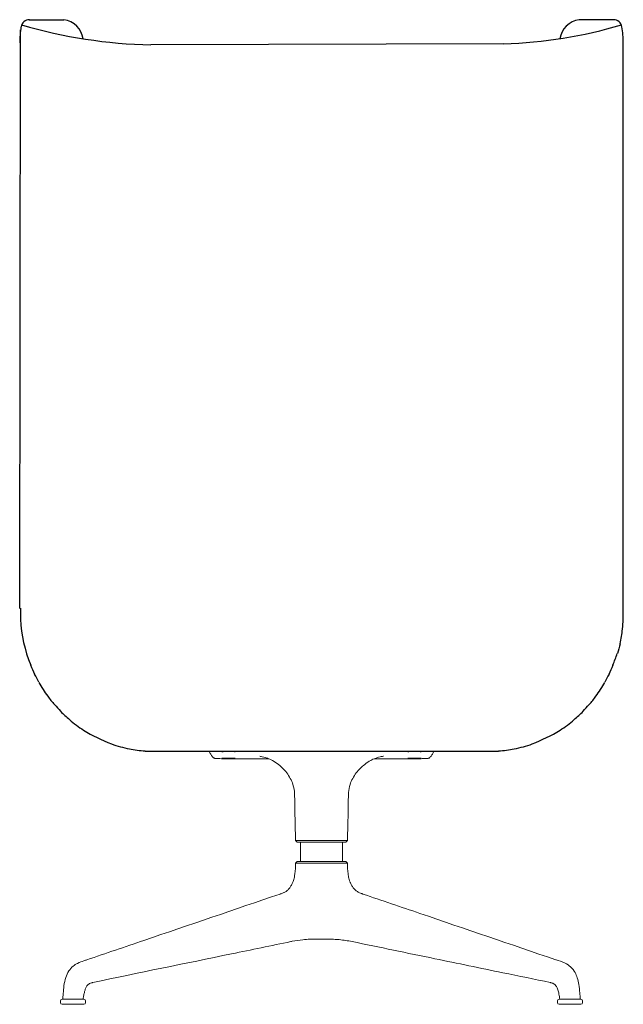
# Model space of a CAD drawing. Units: millimetres. Extents: x 1257 to 13755, y 1698 to 8925.
# Drawn here: x 13034 to 13755, y 2094 to 3272 of the extents above; entities that cross this region are included whole.
import ezdxf

# ---------------------------------------------------------------- set-up
doc = ezdxf.new("R2010")
doc.units = ezdxf.units.MM
doc.layers.add('00', color=7, linetype='Continuous', lineweight=20)
doc.layers.add('amendment', color=7, linetype='Continuous')

msp = doc.modelspace()

# ---------------------------------------------------------------- linework, layer by layer
at = {"layer": '00'}
for p, q in [((13283.5, 2388), (13331.4, 2388)), ((13457.6, 2388), (13505.5, 2388)), ((13363.3, 2290.3), (13362.9, 2311.3)), ((13425.7, 2290.3), (13426.1, 2311.3)), ((13425.7, 2290.3), (13363.3, 2290.3)), ((13365.3, 2288.3), (13363.3, 2290.3)), ((13423.7, 2288.3), (13365.3, 2288.3)), ((13369.5, 2288.3), (13369.5, 2265.3)), ((13419.5, 2288.3), (13419.5, 2265.3)), ((13423.7, 2288.3), (13425.7, 2290.3)), ((13365.5, 2265.3), (13374, 2265.3)), ((13394.5, 2265.3), (13374, 2265.3)), ((13394.5, 2265.3), (13415, 2265.3)), ((13423.5, 2265.3), (13415, 2265.3)), ((13358.2, 2169.5), (13358.2, 2169.5)), ((13430.8, 2169.5), (13430.8, 2169.5)), ((13082.5, 2098.4), (13082.5, 2096.4)), ((13084.5, 2100.4), (13110.5, 2100.4)), ((13085.3, 2100.9), (13085.3, 2100.9)), ((13109.8, 2100.8), (13109.8, 2100.8)), ((13112.5, 2098.4), (13112.5, 2096.4)), ((13676.5, 2098.4), (13676.5, 2096.4)), ((13678.5, 2100.4), (13704.5, 2100.4)), ((13679.2, 2100.8), (13679.2, 2100.8)), ((13703.6, 2100.9), (13703.6, 2100.9)), ((13703.6, 2100.9), (13703.6, 2100.9)), ((13706.5, 2098.4), (13706.5, 2096.4)), ((13110.5, 2094.4), (13084.5, 2094.4)), ((13704.5, 2094.4), (13678.5, 2094.4))]:
    msp.add_line(p, q, dxfattribs=at)
for centre, start, end in [((13084.5, 2098.4), 90, 180), ((13084.5, 2096.4), 180, 270), ((13110.5, 2098.4), 0, 90), ((13110.5, 2096.4), 270, 0), ((13678.5, 2098.4), 90, 180), ((13678.5, 2096.4), 180, 270), ((13704.5, 2098.4), 0, 90), ((13704.5, 2096.4), 270, 0)]:
    msp.add_arc(centre, 2, start, end, dxfattribs=at)
msp.add_ellipse((13360.9, 2250.9), major_axis=(1.4, 10.3), ratio=0.180581, start_param=4.310876, end_param=4.68318, dxfattribs=at)
for points, knots in [([(13265.6, 2389.2), (13265, 2389.6), (13264.4, 2390.2), (13263.2, 2391.5), (13262.6, 2392.4), (13261.3, 2394.6), (13260.7, 2395.9), (13260.2, 2397.2)], [0, 0, 0, 0, 0.2262695, 0.2262695, 0.5445852, 0.5445852, 0.978591, 0.978591, 0.978591, 0.978591]), ([(13291.5, 2396.4), (13291.5, 2396.4), (13291.5, 2396.4), (13291.4, 2396.4), (13291.3, 2396.4), (13291, 2396.5), (13290.7, 2396.5), (13289.9, 2396.5), (13289.3, 2396.5), (13288, 2396.6), (13287.3, 2396.6), (13285.6, 2396.6), (13284.8, 2396.6), (13283, 2396.6), (13282.1, 2396.6), (13280.4, 2396.6), (13279.6, 2396.6), (13278.2, 2396.6), (13277.5, 2396.5), (13276.5, 2396.5), (13276.1, 2396.5), (13275.7, 2396.4), (13275.6, 2396.4), (13275.5, 2396.4), (13275.5, 2396.4), (13275.5, 2396.4)], [3.300055, 3.300055, 3.300055, 3.300055, 3.325131, 3.325131, 3.465603, 3.465603, 3.722728, 3.722728, 4.029452, 4.029452, 4.345452, 4.345452, 4.663586, 4.663586, 4.982231, 4.982231, 5.300621, 5.300621, 5.617578, 5.617578, 5.928557, 5.928557, 6.063323, 6.063323, 6.124723, 6.124723, 6.124723, 6.124723]), ([(13360.4, 2357.4), (13358.6, 2362.3), (13356.1, 2366.9), (13349.7, 2375.4), (13345.7, 2379.3), (13339.1, 2384.1), (13336.6, 2385.5), (13332.3, 2387.7), (13330.3, 2388.5), (13327.5, 2389.5), (13326.5, 2389.8), (13324.2, 2390.3), (13323.1, 2390.6), (13321.7, 2390.8), (13321.2, 2390.9), (13320.7, 2391), (13320.6, 2391), (13320.6, 2391)], [0, 0, 0, 0, 1.562885, 1.562885, 3.199916, 3.199916, 4.052614, 4.052614, 4.719402, 4.719402, 5.107259, 5.107259, 5.669902, 5.669902, 6.150598, 6.150598, 6.587412, 6.587412, 6.587412, 6.587412]), ([(13468.4, 2391), (13468.4, 2391), (13468.4, 2391), (13468.3, 2391), (13468, 2390.9), (13467, 2390.8), (13466.5, 2390.7), (13465.1, 2390.4), (13463.9, 2390.1), (13461.4, 2389.4), (13460, 2389), (13456.9, 2387.8), (13455.1, 2387), (13450.9, 2384.7), (13448.4, 2383.1), (13442.3, 2378.3), (13438.9, 2374.9), (13432.9, 2366.9), (13430.3, 2362.3), (13428.6, 2357.4)], [10.4983, 10.4983, 10.4983, 10.4983, 10.640311, 10.640311, 11.216996, 11.216996, 11.566048, 11.566048, 12.095844, 12.095844, 12.579431, 12.579431, 13.198529, 13.198529, 14.08488, 14.08488, 15.52667, 15.52667, 17.08876, 17.08876, 17.08876, 17.08876]), ([(13513.5, 2396.4), (13513.5, 2396.4), (13513.5, 2396.4), (13513.4, 2396.4), (13513.3, 2396.4), (13513, 2396.5), (13512.7, 2396.5), (13511.9, 2396.5), (13511.3, 2396.5), (13510, 2396.6), (13509.3, 2396.6), (13507.6, 2396.6), (13506.8, 2396.6), (13505, 2396.6), (13504.1, 2396.6), (13502.4, 2396.6), (13501.6, 2396.6), (13500.2, 2396.6), (13499.5, 2396.5), (13498.5, 2396.5), (13498.1, 2396.5), (13497.7, 2396.4), (13497.6, 2396.4), (13497.5, 2396.4), (13497.5, 2396.4), (13497.5, 2396.4)], [3.300055, 3.300055, 3.300055, 3.300055, 3.325131, 3.325131, 3.465603, 3.465603, 3.722728, 3.722728, 4.029452, 4.029452, 4.345452, 4.345452, 4.663586, 4.663586, 4.982231, 4.982231, 5.300621, 5.300621, 5.617578, 5.617578, 5.928557, 5.928557, 6.063323, 6.063323, 6.124723, 6.124723, 6.124723, 6.124723]), ([(13528.8, 2397.2), (13528.5, 2396.5), (13528.2, 2395.8), (13527.3, 2394), (13526.7, 2392.9), (13525.3, 2390.9), (13524.4, 2389.9), (13523.4, 2389.2)], [0.6395971, 0.6395971, 0.6395971, 0.6395971, 0.8742198, 0.8742198, 1.2377332, 1.2377332, 1.617459, 1.617459, 1.617459, 1.617459]), ([(13265.6, 2389.2), (13265.8, 2389), (13265.9, 2388.9), (13266.2, 2388.8), (13266.3, 2388.7), (13266.6, 2388.6), (13266.7, 2388.6), (13267.1, 2388.5), (13267.3, 2388.5), (13268.1, 2388.4), (13268.8, 2388.3), (13270.7, 2388.2), (13271.8, 2388.2), (13274.4, 2388.1), (13275.8, 2388.1), (13278.9, 2388), (13280.5, 2388), (13282.6, 2388), (13283, 2388), (13283.5, 2388)], [0.04569, 0.04569, 0.04569, 0.04569, 0.068352, 0.068352, 0.096851, 0.096851, 0.142478, 0.142478, 0.266492, 0.266492, 0.571513, 0.571513, 0.876534, 0.876534, 1.181556, 1.181556, 1.486577, 1.486577, 1.570796, 1.570796, 1.570796, 1.570796]), ([(13291.5, 2388.7), (13291.5, 2388.7), (13291.5, 2388.7), (13291.4, 2388.7), (13291.3, 2388.7), (13291, 2388.7), (13290.7, 2388.7), (13289.9, 2388.8), (13289.3, 2388.8), (13288, 2388.8), (13287.3, 2388.8), (13285.6, 2388.9), (13284.8, 2388.9), (13283, 2388.9), (13282.1, 2388.9), (13280.4, 2388.9), (13279.6, 2388.8), (13278.2, 2388.8), (13277.5, 2388.8), (13276.5, 2388.7), (13276.1, 2388.7), (13275.7, 2388.7), (13275.6, 2388.7), (13275.5, 2388.7), (13275.5, 2388.7), (13275.5, 2388.7)], [3.300055, 3.300055, 3.300055, 3.300055, 3.325131, 3.325131, 3.465603, 3.465603, 3.722728, 3.722728, 4.029452, 4.029452, 4.345452, 4.345452, 4.663586, 4.663586, 4.982231, 4.982231, 5.300621, 5.300621, 5.617578, 5.617578, 5.928557, 5.928557, 6.063323, 6.063323, 6.124723, 6.124723, 6.124723, 6.124723]), ([(13513.5, 2388.7), (13513.5, 2388.7), (13513.5, 2388.7), (13513.4, 2388.7), (13513.3, 2388.7), (13513, 2388.7), (13512.7, 2388.7), (13511.9, 2388.8), (13511.3, 2388.8), (13510, 2388.8), (13509.3, 2388.8), (13507.6, 2388.9), (13506.8, 2388.9), (13505, 2388.9), (13504.1, 2388.9), (13502.4, 2388.9), (13501.6, 2388.8), (13500.2, 2388.8), (13499.5, 2388.8), (13498.5, 2388.7), (13498.1, 2388.7), (13497.7, 2388.7), (13497.6, 2388.7), (13497.5, 2388.7), (13497.5, 2388.7), (13497.5, 2388.7)], [3.300055, 3.300055, 3.300055, 3.300055, 3.325131, 3.325131, 3.465603, 3.465603, 3.722728, 3.722728, 4.029452, 4.029452, 4.345452, 4.345452, 4.663586, 4.663586, 4.982231, 4.982231, 5.300621, 5.300621, 5.617578, 5.617578, 5.928557, 5.928557, 6.063323, 6.063323, 6.124723, 6.124723, 6.124723, 6.124723]), ([(13505.5, 2388), (13507.1, 2388), (13508.8, 2388), (13511.9, 2388.1), (13513.4, 2388.1), (13516.2, 2388.2), (13517.4, 2388.2), (13519.4, 2388.3), (13520.3, 2388.3), (13521.2, 2388.4), (13521.5, 2388.5), (13522, 2388.5), (13522.1, 2388.6), (13522.4, 2388.7), (13522.5, 2388.7), (13522.9, 2388.8), (13523.1, 2388.9), (13523.4, 2389.1), (13523.4, 2389.2), (13523.4, 2389.2)], [1.570796, 1.570796, 1.570796, 1.570796, 1.875818, 1.875818, 2.180839, 2.180839, 2.48586, 2.48586, 2.790881, 2.790881, 2.943392, 2.943392, 3.019647, 3.019647, 3.057775, 3.057775, 3.093635, 3.093635, 3.095902, 3.095902, 3.095902, 3.095902]), ([(13362.9, 2311.3), (13362.8, 2319), (13362.7, 2326.7), (13362.5, 2338.2), (13362.5, 2342), (13362, 2349.8), (13361.6, 2353.7), (13360.4, 2357.4)], [0, 0, 0, 0, 2.303788, 2.303788, 3.456384, 3.456384, 4.622053, 4.622053, 4.622053, 4.622053]), ([(13428.6, 2357.4), (13427.5, 2354.3), (13427.1, 2350.9), (13426.6, 2343.9), (13426.5, 2340.1), (13426.2, 2328), (13426.2, 2319.7), (13426.1, 2311.3)], [0, 0, 0, 0, 0.992596, 0.992596, 2.115123, 2.115123, 4.622962, 4.622962, 4.622962, 4.622962]), ([(13372.5, 2263.3), (13371.9, 2263.3), (13371.4, 2263.3), (13370.2, 2263.3), (13369.7, 2263.3), (13368.9, 2263.3), (13368.6, 2263.3), (13367.9, 2263.3), (13367.5, 2263.3), (13366.6, 2263.3), (13366.2, 2263.3), (13365, 2263.3), (13364.4, 2263.3), (13363.9, 2263.3), (13363.7, 2263.3), (13363.6, 2263.3), (13363.5, 2263.3), (13363.5, 2263.3), (13363.5, 2263.3), (13363.5, 2263.3)], [-2.446331, -2.446331, -2.446331, -2.446331, -2.188634, -2.188634, -1.930332, -1.930332, -1.758169, -1.758169, -1.528638, -1.528638, -1.222479, -1.222479, -0.610317, -0.610317, -0.304961, -0.304961, -0.152533, -0.152533, -0.000167, -0.000167, -0.000167, -0.000167]), ([(13372.5, 2263.3), (13373.1, 2263.3), (13373.8, 2263.3), (13375.1, 2263.3), (13375.8, 2263.3), (13376.9, 2263.3), (13377.4, 2263.3), (13378.5, 2263.3), (13379.2, 2263.3), (13380.7, 2263.3), (13381.7, 2263.3), (13384.5, 2263.3), (13386.4, 2263.3), (13389.4, 2263.3), (13390.4, 2263.3), (13392, 2263.3), (13392.5, 2263.3), (13393.5, 2263.3), (13394, 2263.3), (13394.5, 2263.3)], [0.000229, 0.000229, 0.000229, 0.000229, 0.257045, 0.257045, 0.514246, 0.514246, 0.685676, 0.685676, 0.91423, 0.91423, 1.219085, 1.219085, 1.828639, 1.828639, 2.132694, 2.132694, 2.284474, 2.284474, 2.43619, 2.43619, 2.43619, 2.43619]), ([(13416.4, 2263.3), (13415.8, 2263.3), (13415.2, 2263.3), (13413.9, 2263.3), (13413.2, 2263.3), (13412.1, 2263.3), (13411.6, 2263.3), (13410.5, 2263.3), (13409.8, 2263.3), (13408.2, 2263.3), (13407.3, 2263.3), (13404.5, 2263.3), (13402.5, 2263.3), (13399.6, 2263.3), (13398.5, 2263.3), (13397, 2263.3), (13396.5, 2263.3), (13395.5, 2263.3), (13395, 2263.3), (13394.5, 2263.3)], [-2.446331, -2.446331, -2.446331, -2.446331, -2.188634, -2.188634, -1.930332, -1.930332, -1.758169, -1.758169, -1.528638, -1.528638, -1.222479, -1.222479, -0.610317, -0.610317, -0.304961, -0.304961, -0.152533, -0.152533, 0, 0, 0, 0]), ([(13416.4, 2263.3), (13417, 2263.3), (13417.6, 2263.3), (13418.7, 2263.3), (13419.3, 2263.3), (13420.1, 2263.3), (13420.4, 2263.3), (13421.1, 2263.3), (13421.5, 2263.3), (13422.3, 2263.3), (13422.8, 2263.3), (13423.9, 2263.3), (13424.5, 2263.3), (13425.1, 2263.3), (13425.3, 2263.3), (13425.4, 2263.3), (13425.5, 2263.3), (13425.5, 2263.3), (13425.5, 2263.3), (13425.5, 2263.3)], [0.000229, 0.000229, 0.000229, 0.000229, 0.257045, 0.257045, 0.514246, 0.514246, 0.685676, 0.685676, 0.91423, 0.91423, 1.219085, 1.219085, 1.828639, 1.828639, 2.132694, 2.132694, 2.284474, 2.284474, 2.436357, 2.436357, 2.436357, 2.436357]), ([(13426.2, 2250.3), (13426.4, 2249.5), (13426.5, 2248.6), (13426.7, 2247.8), (13426.7, 2247.3), (13426.8, 2246.9), (13426.9, 2246.5), (13427.1, 2245.6), (13427.3, 2244.7), (13427.6, 2243.8), (13427.9, 2242.7), (13428.3, 2241.7), (13428.7, 2240.6), (13428.8, 2240.4), (13428.9, 2240.1), (13429, 2239.8), (13429.3, 2239.1), (13429.7, 2238.3), (13430.1, 2237.6), (13430.6, 2236.5), (13431.2, 2235.5), (13431.9, 2234.5), (13432.2, 2234.1), (13432.6, 2233.6), (13432.9, 2233.2)], [0.00000002, 0.00000002, 0.00000002, 0.00000002, 0.00258217, 0.00258217, 0.00258217, 0.00384977, 0.00384977, 0.00384977, 0.00667146, 0.00667146, 0.00667146, 0.01000719, 0.01000719, 0.01000719, 0.0108456, 0.0108456, 0.0108456, 0.01334292, 0.01334292, 0.01334292, 0.01689984, 0.01689984, 0.01689984, 0.01857694, 0.01857694, 0.01857694, 0.01857694]), ([(13362.1, 2246.6), (13362.1, 2246.6), (13362.1, 2246.6), (13362.1, 2246.5), (13361.7, 2244.7), (13361.2, 2242.9), (13360.5, 2241.1), (13360.3, 2240.7), (13360.2, 2240.3), (13360, 2239.8), (13359.4, 2238.5), (13358.8, 2237.2), (13358, 2235.9), (13357.7, 2235.4), (13357.4, 2235), (13357.1, 2234.5), (13356.7, 2234.1), (13356.4, 2233.6), (13356.1, 2233.2)], [0.00373656, 0.00373656, 0.00373656, 0.00373656, 0.00385084, 0.00385084, 0.00385084, 0.00947388, 0.00947388, 0.00947388, 0.01084604, 0.01084604, 0.01084604, 0.0152112, 0.0152112, 0.0152112, 0.01689803, 0.01689803, 0.01689803, 0.01857426, 0.01857426, 0.01857426, 0.01857426]), ([(13114.2, 2147.6), (13136.9, 2155.3), (13159.6, 2163.1), (13236.5, 2189.3), (13290.7, 2207.7), (13344.9, 2226.2)], [0, 0, 0, 0, 10, 10, 33.924462, 33.924462, 33.924462, 33.924462]), ([(13344.9, 2226.2), (13345.1, 2226.2), (13345.2, 2226.3), (13345.4, 2226.4), (13345.6, 2226.4), (13346.1, 2226.6), (13346.5, 2226.7), (13348.1, 2227.3), (13349.2, 2227.8), (13351.9, 2229.1), (13352.9, 2229.8), (13354.7, 2231.5), (13355.6, 2232.6), (13356.3, 2233.4), (13356.3, 2233.5), (13356.3, 2233.5), (13356.3, 2233.5), (13356.3, 2233.5)], [0, 0, 0, 0, 0.057538, 0.057538, 0.137323, 0.137323, 0.373239, 0.373239, 1.08262, 1.08262, 2.596452, 2.596452, 3.464709, 3.464709, 3.514098, 3.514098, 3.539112, 3.539112, 3.539112, 3.539112]), ([(13432.7, 2233.5), (13432.7, 2233.5), (13432.7, 2233.5), (13432.7, 2233.4), (13432.8, 2233.4), (13432.9, 2233.2), (13433, 2233.1), (13433.4, 2232.6), (13433.7, 2232.3), (13434.7, 2231.1), (13435.4, 2230.5), (13436.9, 2229.4), (13437.7, 2228.8), (13439.7, 2227.9), (13440.4, 2227.5), (13441.7, 2227), (13442.1, 2226.9), (13442.8, 2226.6), (13443.1, 2226.5), (13443.4, 2226.4), (13443.5, 2226.4), (13443.8, 2226.3), (13443.9, 2226.2), (13444, 2226.2)], [0.898123, 0.898123, 0.898123, 0.898123, 0.939237, 0.939237, 0.994965, 0.994965, 1.098517, 1.098517, 1.40909, 1.40909, 2.342742, 2.342742, 3.371793, 3.371793, 3.902015, 3.902015, 4.169937, 4.169937, 4.304101, 4.304101, 4.371126, 4.371126, 4.438657, 4.438657, 4.438657, 4.438657]), ([(13444, 2226.2), (13466.7, 2218.5), (13489.4, 2210.8), (13566.3, 2184.6), (13620.5, 2166.1), (13674.7, 2147.6)], [0, 0, 0, 0, 10, 10, 33.918869, 33.918869, 33.918869, 33.918869]), ([(13358, 2169.4), (13334.4, 2164.5), (13310.8, 2159.6), (13231.7, 2143.3), (13175, 2131.9), (13121.2, 2120.4)], [0, 0, 0, 0, 10.000051, 10.000051, 33.364727, 33.364727, 33.364727, 33.364727]), ([(13394.5, 2172.4), (13394.4, 2172.4), (13394.4, 2172.4), (13394.2, 2172.4), (13394.1, 2172.4), (13393.6, 2172.4), (13393.2, 2172.4), (13391.8, 2172.4), (13390.7, 2172.4), (13386.6, 2172.3), (13383.7, 2172.3), (13377.8, 2172.1), (13374.9, 2171.9), (13367.7, 2171.2), (13363.6, 2170.5), (13359.1, 2169.6), (13358.5, 2169.5), (13358, 2169.4)], [0, 0, 0, 0, 0.012425, 0.012425, 0.049666, 0.049666, 0.161424, 0.161424, 0.497236, 0.497236, 1.408709, 1.408709, 2.498691, 2.498691, 4.216456, 4.216456, 4.445272, 4.445272, 4.445272, 4.445272]), ([(13431, 2169.4), (13426, 2170.4), (13421, 2171.2), (13412.6, 2172), (13409.5, 2172.1), (13404.4, 2172.3), (13402.5, 2172.3), (13398.6, 2172.4), (13396.5, 2172.4), (13394.5, 2172.4)], [0, 0, 0, 0, 2.120256, 2.120256, 3.228629, 3.228629, 3.82495, 3.82495, 4.444466, 4.444466, 4.444466, 4.444466]), ([(13667.8, 2120.4), (13649.4, 2124.3), (13630.2, 2128.2), (13584.2, 2137.7), (13557.2, 2143.3), (13496.9, 2155.7), (13463.9, 2162.6), (13431, 2169.4)], [0, 0, 0, 0, 7.997717, 7.997717, 19.404102, 19.404102, 33.365192, 33.365192, 33.365192, 33.365192]), ([(13085.3, 2100.9), (13085.4, 2101.7), (13085.4, 2102.5), (13085.6, 2104.6), (13085.7, 2105.9), (13086.1, 2110.4), (13086.3, 2113.5), (13087.2, 2120), (13088, 2123.4), (13089.9, 2129.3), (13091, 2131.8), (13093.9, 2136.3), (13095.7, 2138.4), (13099.3, 2141.3), (13101.1, 2142.4), (13105.5, 2144.6), (13108, 2145.5), (13111.8, 2146.8), (13112.9, 2147.2), (13114.2, 2147.6)], [0, 0, 0, 0, 0.241544, 0.241544, 0.641685, 0.641685, 1.583961, 1.583961, 2.646014, 2.646014, 3.677375, 3.677375, 4.529395, 4.529395, 5.209587, 5.209587, 6.214517, 6.214517, 6.76621, 6.76621, 6.76621, 6.76621]), ([(13674.8, 2147.6), (13678.2, 2146.5), (13681.9, 2145.3), (13688, 2142.4), (13690.2, 2141), (13694.4, 2137.3), (13696.2, 2134.8), (13698.6, 2130.4), (13699.4, 2128.4), (13700.9, 2123.6), (13701.6, 2120.8), (13702.5, 2114.7), (13702.8, 2111.4), (13703.2, 2106.8), (13703.3, 2105.7), (13703.5, 2103.3), (13703.6, 2102.1), (13703.6, 2100.9)], [0, 0, 0, 0, 1.509602, 1.509602, 2.357293, 2.357293, 3.336326, 3.336326, 4.151119, 4.151119, 5.034201, 5.034201, 6.038926, 6.038926, 6.399652, 6.399652, 6.76136, 6.76136, 6.76136, 6.76136]), ([(13121.2, 2120.4), (13120.9, 2120.3), (13120.7, 2120.3), (13120.2, 2120.2), (13119.9, 2120.1), (13118.7, 2119.8), (13118, 2119.5), (13116.7, 2118.8), (13116.2, 2118.5), (13115.2, 2117.5), (13114.7, 2117), (13113.6, 2115.4), (13113.1, 2114.4), (13112.1, 2112.1), (13111.7, 2110.8), (13111, 2108.1), (13110.7, 2106.7), (13110.3, 2104.5), (13110.2, 2103.8), (13109.9, 2102.3), (13109.8, 2101.6), (13109.8, 2100.8)], [0, 0, 0, 0, 0.111349, 0.111349, 0.265824, 0.265824, 0.731436, 0.731436, 1.101317, 1.101317, 1.434253, 1.434253, 1.855576, 1.855576, 2.264798, 2.264798, 2.705187, 2.705187, 2.928651, 2.928651, 3.155038, 3.155038, 3.155038, 3.155038]), ([(13679.2, 2100.8), (13679.1, 2101.6), (13679, 2102.2), (13678.8, 2103.5), (13678.7, 2104.1), (13678.4, 2105.9), (13678.2, 2107), (13677.6, 2109.8), (13677.1, 2111.4), (13676, 2114.3), (13675.3, 2115.5), (13674, 2117.3), (13673.4, 2117.9), (13672.2, 2118.9), (13671.6, 2119.2), (13670.5, 2119.7), (13670, 2119.8), (13669.2, 2120.1), (13668.9, 2120.1), (13668.4, 2120.3), (13668.1, 2120.3), (13667.8, 2120.4)], [0, 0, 0, 0, 0.214644, 0.214644, 0.402936, 0.402936, 0.746711, 0.746711, 1.262308, 1.262308, 1.748617, 1.748617, 2.154503, 2.154503, 2.593772, 2.593772, 2.872465, 2.872465, 3.01281, 3.01281, 3.153205, 3.153205, 3.153205, 3.153205]), ([(13085.8, 2100.4), (13085.8, 2100.4), (13085.8, 2100.4), (13085.7, 2100.4), (13085.7, 2100.4), (13085.6, 2100.4), (13085.6, 2100.4), (13085.5, 2100.5), (13085.4, 2100.5), (13085.4, 2100.6), (13085.4, 2100.7), (13085.3, 2100.8), (13085.3, 2100.8), (13085.3, 2100.9)], [0, 0, 0, 0, 0.00935015, 0.00935015, 0.01848647, 0.01848647, 0.03350647, 0.03350647, 0.04849861, 0.04849861, 0.06352584, 0.06352584, 0.08211612, 0.08211612, 0.08211612, 0.08211612]), ([(13109.8, 2100.8), (13109.8, 2100.8), (13109.8, 2100.8), (13109.8, 2100.7), (13109.8, 2100.6), (13109.7, 2100.6), (13109.7, 2100.5), (13109.6, 2100.5), (13109.6, 2100.4), (13109.5, 2100.4), (13109.5, 2100.4), (13109.4, 2100.4), (13109.4, 2100.4), (13109.3, 2100.4), (13109.3, 2100.4), (13109.3, 2100.4)], [0, 0, 0, 0, 0.01135058, 0.01135058, 0.02470714, 0.02470714, 0.03820408, 0.03820408, 0.0526114, 0.0526114, 0.06648496, 0.06648496, 0.07193114, 0.07193114, 0.07739855, 0.07739855, 0.07739855, 0.07739855]), ([(13679.7, 2100.4), (13679.7, 2100.4), (13679.6, 2100.4), (13679.6, 2100.4), (13679.6, 2100.4), (13679.5, 2100.4), (13679.5, 2100.4), (13679.4, 2100.4), (13679.4, 2100.5), (13679.3, 2100.5), (13679.3, 2100.6), (13679.2, 2100.6), (13679.2, 2100.7), (13679.2, 2100.7), (13679.2, 2100.8), (13679.2, 2100.8)], [0, 0, 0, 0, 0.0071283, 0.0071283, 0.01418379, 0.01418379, 0.0262555, 0.0262555, 0.03832228, 0.03832228, 0.05038109, 0.05038109, 0.06246449, 0.06246449, 0.07745262, 0.07745262, 0.07745262, 0.07745262]), ([(13703.6, 2100.9), (13703.6, 2100.8), (13703.6, 2100.8), (13703.6, 2100.7), (13703.6, 2100.7), (13703.6, 2100.6), (13703.5, 2100.5), (13703.5, 2100.5), (13703.4, 2100.4), (13703.4, 2100.4), (13703.3, 2100.4), (13703.2, 2100.4), (13703.2, 2100.4), (13703.1, 2100.4)], [0.00000457, 0.00000457, 0.00000457, 0.00000457, 0.01599748, 0.01599748, 0.02808459, 0.02808459, 0.04162721, 0.04162721, 0.05600296, 0.05600296, 0.07099989, 0.07099989, 0.08221021, 0.08221021, 0.08221021, 0.08221021])]:
    msp.add_open_spline(points, degree=3, knots=knots, dxfattribs=at)
for points in [[(13360.4, 2357.4), (13360.4, 2357.4), (13360.4, 2357.4), (13360.4, 2357.4)], [(13428.6, 2357.4), (13428.6, 2357.4), (13428.6, 2357.4), (13428.6, 2357.4)], [(13362.7, 2250.3), (13363.3, 2254.6), (13363.4, 2259), (13363.5, 2263.3)], [(13365.5, 2265.3), (13364.8, 2264.7), (13364.1, 2264), (13363.5, 2263.3)], [(13423.5, 2265.3), (13424.2, 2264.7), (13424.8, 2264), (13425.5, 2263.3)], [(13426.2, 2250.3), (13425.6, 2254.6), (13425.6, 2259), (13425.5, 2263.3)], [(13358, 2169.4), (13358, 2169.4), (13358, 2169.4), (13358, 2169.4)], [(13431, 2169.4), (13431, 2169.4), (13431, 2169.4), (13431, 2169.4)], [(13431, 2169.4), (13431, 2169.4), (13431, 2169.4), (13431, 2169.4)], [(13431, 2169.4), (13431, 2169.4), (13431, 2169.4), (13431, 2169.4)], [(13121.2, 2120.4), (13121.2, 2120.4), (13121.2, 2120.4), (13121.2, 2120.4)], [(13667.8, 2120.4), (13667.8, 2120.4), (13667.8, 2120.4), (13667.8, 2120.4)], [(13085.3, 2100.9), (13085.3, 2100.9), (13085.3, 2100.9), (13085.3, 2100.9)]]:
    msp.add_open_spline(points, degree=3, dxfattribs=at)
at = {"layer": 'amendment', "color": 7}
for p, q in [((13045.3, 3271.8, 177.2), (13086.6, 3271.6, 328.8)), ((13743.6, 3271.8, 177.2), (13702.3, 3271.6, 328.8)), ((13033.8, 2567.9, 266.1), (13034.6, 3259.7, 323.4)), ((13612.3, 3243, 84.1), (13190.6, 3241.9, 78.2)), ((13755.1, 2567.9, 256.3), (13755, 3244.1, 177.2))]:
    msp.add_line(p, q, dxfattribs=at)
for centre, radius, start, end in [((13137, 3245.9, 177.2), 103.1, 170.2651, 181.0194), ((13045.4, 3261.7, 177.2), 10.1, 90.1013, 170.8297), ((13200.9, 3821, -172.4), 579.2, 253.4684, 268.9823), ((13083.8, 3245.7, 328.8), 26, 7.3037, 83.7227), ((13597.3, 3780.9, 328.8), 538.1, 271.602, 286.8015), ((13705.2, 3245.7, 328.8), 26, 96.2773, 172.6963), ((13743.6, 3261.7, 177.2), 10.1, 9.1703, 89.8987), ((13651.9, 3245.9, 177.2), 103.1, 358.9806, 9.7349), ((13262.6, 2564.4, 256.3), 227.9, 179.0626, 182.418), ((13527.2, 2564.4, 256.3), 227.9, 357.582, 0.9374), ((13197.8, 2562.1, 256.3), 163.1, 182.571, 202.3397), ((13686.3, 2553.8, 256.3), 68.6, 351.1134, 0.8534), ((13635.4, 2553.3, 256.3), 119.1, 346.4915, 355.12), ((14592.3, 2285.4, 256.3), 874.6, 164.0684, 164.8578), ((13305.4, 2672.4, 256.3), 470.1, 338.503, 340.2933), ((13142.8, 2534.7, 237.3), 101.9, 199.8238, 206.57), ((13647, 2534.7, 237.3), 101.9, 333.43, 340.1762), ((-641677.8, -338427, 237.3), 738169.7, 27.5050425, 27.5058859), ((668467.6, -338427, 237.3), 738169.7, 152.4941141, 152.4949575), ((13187.9, 2552.6, 222.1), 150.3, 209.1484, 216.6373), ((13601.8, 2552.6, 222.1), 150.3, 323.3627, 330.8516), ((13149, 2518.8, 212.7), 98.9, 214.3595, 221.9027), ((13640.8, 2518.8, 212.7), 98.9, 318.0973, 325.6405), ((14020.1, 3314.3, 184.5), 1278.5, 222.3646, 222.8476), ((12769.7, 3314.3, 184.5), 1278.5, 317.1524, 317.6354), ((13172, 2530.9, 184.5), 124.1, 223.953, 230.7239), ((13617.8, 2530.9, 184.5), 124.1, 309.2761, 316.047), ((13187.5, 2542.4, 184.5), 142.9, 228.8165, 237.2066), ((13602.3, 2542.4, 184.5), 142.9, 302.7934, 311.1835), ((13199.4, 2562.4, 200.4), 166.1, 237.4522, 250.3332), ((13590.3, 2562.4, 200.4), 166.1, 289.6668, 302.5478), ((13196.9, 2556.5, 163.3), 159.9, 250.4956, 258.45), ((13592.9, 2556.5, 163.3), 159.9, 281.55, 289.5044), ((13195, 2547.7, 174.4), 150.8, 258.4772, 265.6606), ((13394.9, 307090.6, 174.4), 304693.4, 269.960275, 270.039725), ((13594.7, 2547.7, 174.4), 150.8, 274.3394, 281.5228)]:
    msp.add_arc(centre, radius, start, end, dxfattribs=at)

doc.saveas('drawing.dxf')
